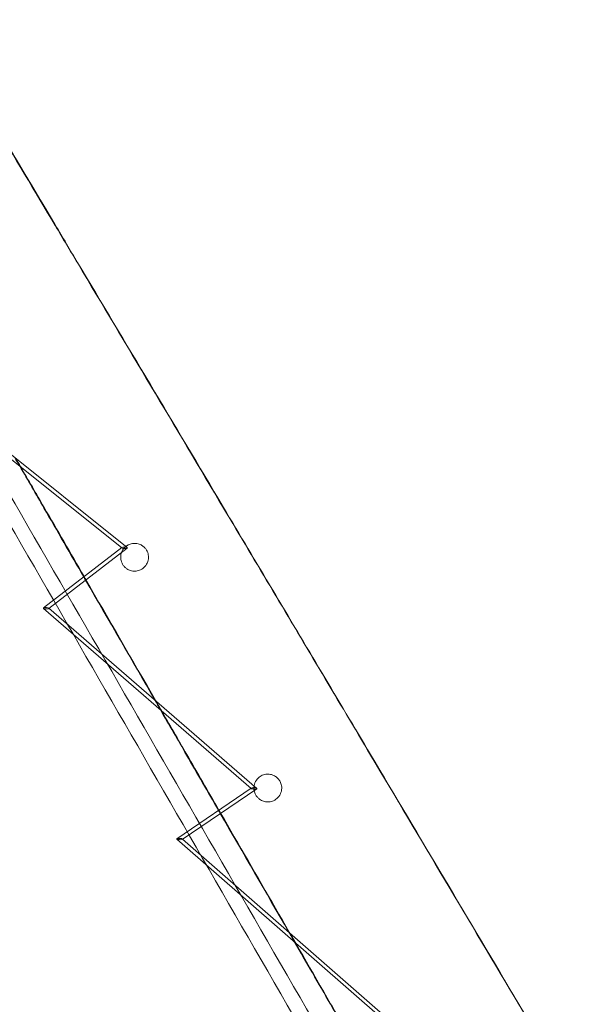
# Model space of a CAD drawing. Units: millimetres. Extents: x -4046 to 4044, y -3523 to 3523.
# Drawn here: x -809 to -507, y 1388 to 1919 of the extents above; entities that cross this region are included whole.
import ezdxf

# ---------------------------------------------------------------- set-up
doc = ezdxf.new("R2010")
doc.units = ezdxf.units.MM
doc.header["$LTSCALE"] = 20
doc.layers.add('2d', color=230, linetype='Continuous')

msp = doc.modelspace()

# ---------------------------------------------------------------- linework, layer by layer
at = {"layer": '2d', "lineweight": 0}
for p, q in [((-753.82, 1634.03), (-867.47, 1725.1)), ((-864.18, 1725.03), (-750.89, 1634.24)), ((-795.93, 1601.67), (-753.81, 1634.27)), ((-750.89, 1634), (-793.06, 1601.37)), ((-683.98, 1504.27), (-795.94, 1601.45)), ((-793.06, 1601.59), (-680.97, 1504.3)), ((-724.11, 1477.2), (-683.97, 1504.48)), ((-680.98, 1504.09), (-721.11, 1476.82)), ((-611.58, 1378.63), (-724.13, 1477)), ((-721.1, 1477.01), (-608.55, 1378.63))]:
    msp.add_line(p, q, dxfattribs=at)
at = {"layer": '2d', "lineweight": 0, "extrusion": (0, 0, -1)}
for centre, major_axis, ratio, start_param, end_param in [((-752.35, 1634.14), (-1.54, 0.01), 0.255223, -1.519522, 0.313412), ((-752.35, 1634.14), (-1.54, 0.01), 0.255223, 0.313412, 1.622071), ((-752.35, 1634.14), (-1.54, 0.01), 0.255223, 3.455005, 4.763663), ((-752.35, 1634.14), (-1.54, 0.01), 0.255223, 1.622071, 3.455005), ((-794.5, 1601.52), (-1.51, 0.04), 0.254178, -0.300637, 1.625082), ((-794.5, 1601.52), (-1.51, 0.04), 0.254178, -1.516511, -0.300637), ((-794.5, 1601.52), (-1.51, 0.04), 0.254178, -3.44223, -1.516511), ((-794.5, 1601.52), (-1.51, 0.04), 0.254178, -4.658103, -3.44223), ((-682.48, 1504.29), (-1.57, 0.09), 0.23343, -1.536727, 0.294512), ((-682.48, 1504.29), (-1.57, 0.09), 0.23343, 0.294512, 1.604866), ((-682.48, 1504.29), (-1.57, 0.09), 0.23343, 3.436105, 4.746458), ((-682.48, 1504.29), (-1.57, 0.09), 0.23343, 1.604866, 3.436105), ((-722.61, 1477.01), (-1.57, 0.1), 0.222292, -0.280244, 1.614026), ((-722.61, 1477.01), (-1.57, 0.1), 0.222292, -1.527567, -0.280244), ((-722.61, 1477.01), (-1.57, 0.1), 0.222292, -3.421837, -1.527567), ((-722.61, 1477.01), (-1.57, 0.1), 0.222292, -4.669159, -3.421837)]:
    msp.add_ellipse(centre, major_axis=major_axis, ratio=ratio, start_param=start_param, end_param=end_param, dxfattribs=at)
at = {"layer": '2d', "lineweight": 0}
for points in [[(-789.67, 1808.29), (-811.73, 1845.31), (-833.73, 1882.22), (-855.6, 1919.02)], [(-855.57, 1918.57), (-833.7, 1881.8), (-811.71, 1844.91), (-789.66, 1807.92)], [(-777.62, 1788.07), (-781.64, 1794.81), (-785.65, 1801.56), (-789.67, 1808.29)], [(-777.62, 1788.07), (-781.64, 1794.81), (-785.65, 1801.56), (-789.67, 1808.29)], [(-789.66, 1807.92), (-785.63, 1801.16), (-781.6, 1794.41), (-777.57, 1787.64)], [(-698.91, 1655.94), (-725.25, 1700.19), (-751.49, 1744.23), (-777.62, 1788.07)], [(-698.91, 1655.94), (-725.25, 1700.19), (-751.49, 1744.23), (-777.62, 1788.07)], [(-777.57, 1787.64), (-751.44, 1743.82), (-725.2, 1699.78), (-698.86, 1655.54)], [(-811.53, 1682.84), (-810.62, 1681.25), (-809.7, 1679.66), (-808.78, 1678.07)], [(-810.93, 1682.36), (-810.08, 1680.88), (-809.22, 1679.39), (-808.36, 1677.91)], [(-808.78, 1678.07), (-804.45, 1670.57), (-800.11, 1663.06), (-795.77, 1655.54)], [(-808.36, 1677.91), (-804.14, 1670.59), (-799.91, 1663.27), (-795.68, 1655.94)], [(-774.32, 1618.4), (-781.48, 1630.8), (-788.63, 1643.18), (-795.77, 1655.54)], [(-774.1, 1618.57), (-781.3, 1631.04), (-788.5, 1643.5), (-795.68, 1655.94)], [(-645.71, 1566.56), (-663.49, 1596.44), (-681.22, 1626.23), (-698.91, 1655.94)], [(-645.71, 1566.56), (-663.49, 1596.44), (-681.22, 1626.23), (-698.91, 1655.94)], [(-698.86, 1655.54), (-681.18, 1625.86), (-663.46, 1596.1), (-645.69, 1566.24)], [(-754.37, 1629.13), (-754.35, 1630.04), (-754.18, 1630.93), (-753.85, 1631.76)], [(-773.31, 1616.65), (-773.65, 1617.23), (-773.98, 1617.82), (-774.32, 1618.4)], [(-773.14, 1616.9), (-773.46, 1617.45), (-773.78, 1618.01), (-774.1, 1618.57)], [(-736.03, 1552.1), (-748.48, 1573.66), (-760.91, 1595.18), (-773.31, 1616.65)], [(-735.42, 1551.56), (-748.02, 1573.39), (-760.59, 1595.16), (-773.14, 1616.9)], [(-619.57, 1522.61), (-628.3, 1537.28), (-637.01, 1551.93), (-645.71, 1566.56)], [(-619.57, 1522.61), (-628.3, 1537.28), (-637.01, 1551.93), (-645.71, 1566.56)], [(-645.69, 1566.24), (-636.98, 1551.6), (-628.25, 1536.93), (-619.51, 1522.24)], [(-732.97, 1546.79), (-733.99, 1548.56), (-735.01, 1550.33), (-736.03, 1552.1)], [(-732.75, 1546.94), (-733.64, 1548.48), (-734.53, 1550.02), (-735.42, 1551.56)], [(-718.79, 1522.24), (-723.52, 1530.43), (-728.25, 1538.61), (-732.97, 1546.79)], [(-718.7, 1522.61), (-723.39, 1530.73), (-728.07, 1538.84), (-732.75, 1546.94)], [(-718.79, 1522.24), (-713.07, 1512.34), (-707.34, 1502.42), (-701.61, 1492.49)], [(-718.7, 1522.61), (-712.94, 1512.63), (-707.17, 1502.64), (-701.4, 1492.64)], [(-539.71, 1388.18), (-566.41, 1433.17), (-593.03, 1477.98), (-619.57, 1522.61)], [(-539.71, 1388.18), (-566.41, 1433.17), (-593.03, 1477.98), (-619.57, 1522.61)], [(-619.51, 1522.24), (-592.97, 1477.62), (-566.35, 1432.82), (-539.64, 1387.84)], [(-682.48, 1504.29), (-682.49, 1504.71), (-682.47, 1505.13), (-682.41, 1505.55)], [(-682.36, 1503.2), (-682.43, 1503.56), (-682.47, 1503.92), (-682.48, 1504.29)], [(-701.4, 1492.64), (-701.09, 1492.1), (-700.78, 1491.56), (-700.47, 1491.03)], [(-701.61, 1492.49), (-701.28, 1491.91), (-700.94, 1491.33), (-700.61, 1490.75)], [(-700.61, 1490.75), (-688.33, 1469.49), (-676.02, 1448.18), (-663.7, 1426.84)], [(-700.47, 1491.03), (-680.73, 1456.85), (-660.94, 1422.57), (-641.09, 1388.18)], [(-663.7, 1426.84), (-662.7, 1425.12), (-661.71, 1423.39), (-660.71, 1421.67)], [(-660.71, 1421.67), (-654.21, 1410.41), (-647.7, 1399.13), (-641.18, 1387.85)], [(-629.14, 1367), (-633.15, 1373.95), (-637.17, 1380.9), (-641.18, 1387.85)], [(-628.73, 1366.78), (-632.86, 1373.92), (-636.97, 1381.05), (-641.09, 1388.18)], [(-507.48, 1333.87), (-518.24, 1352), (-528.98, 1370.11), (-539.71, 1388.18)], [(-507.48, 1333.87), (-518.24, 1352), (-528.98, 1370.11), (-539.71, 1388.18)], [(-539.64, 1387.84), (-529.13, 1370.14), (-518.61, 1352.41), (-508.08, 1334.66)]]:
    msp.add_open_spline(points, degree=3, dxfattribs=at)
for points, knots in [([(-789.67, 1808.29), (-803.41, 1831.34), (-817.11, 1854.34), (-839.06, 1891.22), (-847.34, 1905.12), (-855.6, 1919.02)], [0, 0, 0, 0, 85.4881, 85.4881, 137.309274, 137.309274, 137.309274, 137.309274]), ([(-632.9, 1348.69), (-708.2, 1479.11), (-782.75, 1608.25), (-875.08, 1768.22), (-893.78, 1800.61), (-912.41, 1832.89)], [0.24983267, 0.24983267, 0.24983267, 0.24983267, 0.32735168, 0.32735168, 0.34712054, 0.34712054, 0.34712054, 0.34712054]), ([(-639.82, 1344.68), (-715.12, 1475.1), (-789.67, 1604.24), (-882.01, 1764.23), (-900.72, 1796.63), (-919.35, 1828.92)], [0.24983102, 0.24983102, 0.24983102, 0.24983102, 0.32735168, 0.32735168, 0.34712599, 0.34712599, 0.34712599, 0.34712599]), ([(-751.61, 1634.83), (-751.08, 1635.27), (-750.48, 1635.63), (-749.06, 1636.24), (-748.24, 1636.44), (-746.59, 1636.56), (-745.79, 1636.49), (-744.26, 1636.1), (-743.55, 1635.79), (-742.42, 1635.09), (-741.99, 1634.74), (-741.22, 1633.99), (-740.9, 1633.59), (-740.28, 1632.65), (-740, 1632.11), (-739.51, 1630.72), (-739.37, 1629.87), (-739.37, 1627.95), (-739.6, 1626.89), (-740.47, 1624.97), (-741.09, 1624.11), (-742.57, 1622.8), (-743.37, 1622.32), (-745.03, 1621.7), (-745.86, 1621.54), (-747.5, 1621.51), (-748.3, 1621.62), (-749.77, 1622.07), (-750.43, 1622.38), (-751.48, 1623.08), (-751.89, 1623.42), (-752.6, 1624.16), (-752.91, 1624.55), (-753.5, 1625.47), (-753.76, 1626.02), (-754.24, 1627.41), (-754.38, 1628.27), (-754.37, 1629.13)], [-42.397676, -42.397676, -42.397676, -42.397676, -40.186537, -40.186537, -37.611384, -37.611384, -35.190135, -35.190135, -32.863263, -32.863263, -31.162489, -31.162489, -29.558543, -29.558543, -27.633392, -27.633392, -24.855745, -24.855745, -21.363982, -21.363982, -17.976432, -17.976432, -15.068427, -15.068427, -12.502311, -12.502311, -10.096296, -10.096296, -7.8782, -7.8782, -6.260873, -6.260873, -4.713487, -4.713487, -2.812906, -2.812906, 0, 0, 0, 0]), ([(-753.85, 1631.76), (-753.85, 1631.77), (-753.84, 1631.77), (-753.46, 1632.75), (-752.87, 1633.64), (-751.95, 1634.54), (-751.79, 1634.69), (-751.61, 1634.83)], [-46.536549, -46.536549, -46.536549, -46.536549, -46.524552, -46.524552, -43.104725, -43.104725, -42.397676, -42.397676, -42.397676, -42.397676]), ([(-682.41, 1505.55), (-682.39, 1505.65), (-682.38, 1505.74), (-682.17, 1506.88), (-681.76, 1507.88), (-680.62, 1509.55), (-679.92, 1510.24), (-678.37, 1511.25), (-677.56, 1511.61), (-675.9, 1512), (-675.07, 1512.05), (-673.36, 1511.89), (-672.51, 1511.65), (-671.17, 1511), (-670.65, 1510.67), (-669.77, 1509.93), (-669.39, 1509.54), (-668.69, 1508.64), (-668.38, 1508.12), (-667.79, 1506.81), (-667.58, 1505.99), (-667.42, 1504.11), (-667.55, 1503.05), (-668.24, 1501.06), (-668.79, 1500.14), (-670.18, 1498.67), (-670.96, 1498.11), (-672.62, 1497.34), (-673.47, 1497.11), (-675.16, 1496.97), (-675.98, 1497.03), (-677.54, 1497.42), (-678.27, 1497.72), (-679.4, 1498.43), (-679.84, 1498.77), (-680.59, 1499.5), (-680.91, 1499.89), (-681.52, 1500.79), (-681.79, 1501.31), (-682.16, 1502.29), (-682.28, 1502.74), (-682.36, 1503.2)], [-47.796576, -47.796576, -47.796576, -47.796576, -47.480439, -47.480439, -44.050205, -44.050205, -40.969796, -40.969796, -38.250318, -38.250318, -35.746623, -35.746623, -33.098214, -33.098214, -31.245615, -31.245615, -29.584867, -29.584867, -27.703574, -27.703574, -25.043845, -25.043845, -21.642908, -21.642908, -18.227151, -18.227151, -15.224468, -15.224468, -12.554213, -12.554213, -10.085608, -10.085608, -7.715346, -7.715346, -6.043985, -6.043985, -4.499433, -4.499433, -2.662852, -2.662852, -1.1767, -1.1767, -1.1767, -1.1767])]:
    msp.add_open_spline(points, degree=3, knots=knots, dxfattribs=at)

doc.saveas('drawing.dxf')
